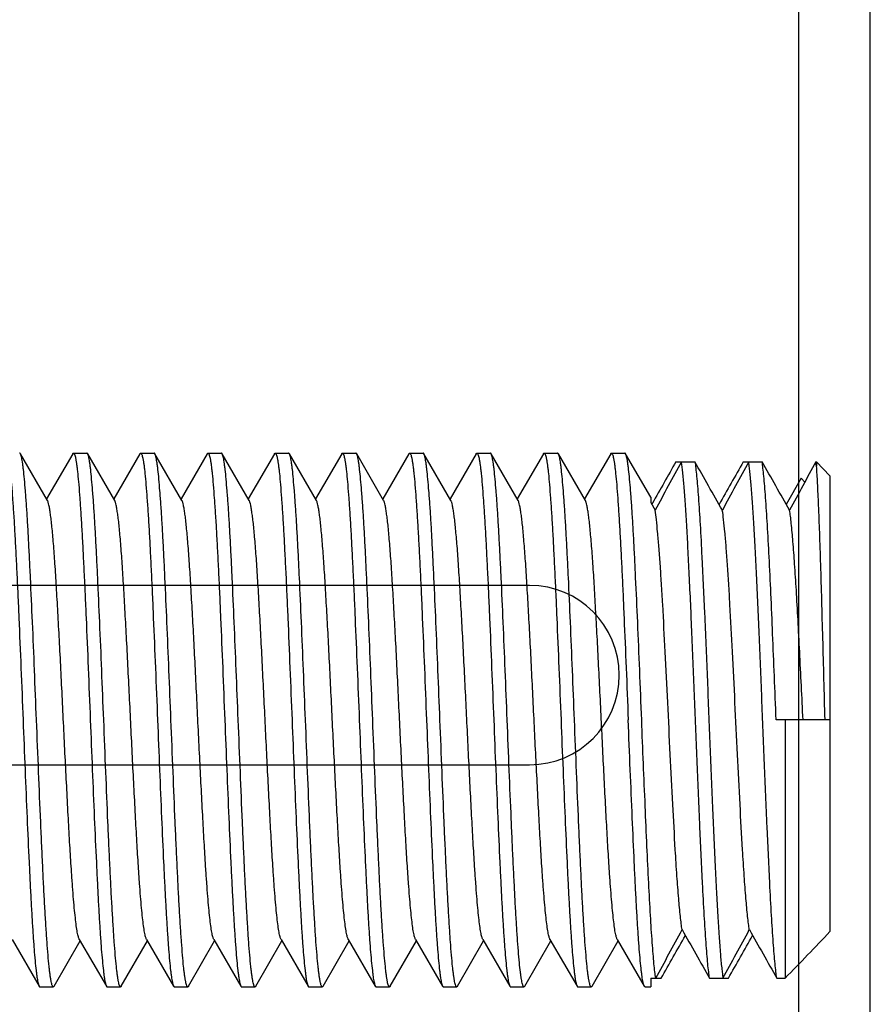
# Model space of a CAD drawing. Extents: x 0 to 1170, y 0 to 805.
# Drawn here: x 637 to 646, y 397 to 408 of the extents above; entities that cross this region are included whole.
import ezdxf

# ---------------------------------------------------------------- set-up
doc = ezdxf.new("R2010")
doc.units = 0
doc.header["$MEASUREMENT"] = 0
doc.layers.add('1_外観図', color=7, linetype='CONTINUOUS')
doc.layers.add('3_取付金具', color=4, linetype='CONTINUOUS')

msp = doc.modelspace()

# ---------------------------------------------------------------- linework, layer by layer
at = {"layer": '1_外観図', "color": 7, "linetype": 'Continuous'}
for p, q in [((646.103, 365.254), (646.103, 480.654)), ((642.303, 401.954), (629.303, 401.954)), ((629.303, 399.954), (642.303, 399.954))]:
    msp.add_line(p, q, dxfattribs=at)
at = {"layer": '1_外観図', "color": 9, "linetype": 'Continuous'}
msp.add_line((645.303, 479.454), (645.303, 366.454), dxfattribs=at)
at = {"layer": '1_外観図', "color": 7, "linetype": 'Continuous'}
msp.add_arc((642.303, 400.954), 1, 270, 90, dxfattribs=at)
at = {"layer": '3_取付金具', "linetype": 'Continuous'}
for p, q in [((636.925, 402.9), (636.624, 403.422)), ((637.207, 403.422), (636.915, 402.918)), ((637.215, 403.429), (637.365, 403.429)), ((637.675, 402.9), (637.374, 403.422)), ((637.957, 403.422), (637.665, 402.918)), ((637.965, 403.429), (638.115, 403.429)), ((638.425, 402.9), (638.124, 403.422)), ((638.707, 403.422), (638.415, 402.918)), ((638.715, 403.429), (638.865, 403.429)), ((639.175, 402.9), (638.874, 403.422)), ((639.457, 403.422), (639.165, 402.918)), ((639.465, 403.429), (639.615, 403.429)), ((639.925, 402.9), (639.624, 403.422)), ((640.207, 403.422), (639.915, 402.918)), ((640.215, 403.429), (640.365, 403.429)), ((640.675, 402.9), (640.374, 403.422)), ((640.957, 403.422), (640.665, 402.918)), ((640.965, 403.429), (641.115, 403.429)), ((641.425, 402.9), (641.124, 403.422)), ((641.707, 403.422), (641.415, 402.918)), ((641.715, 403.429), (641.865, 403.429)), ((642.175, 402.9), (641.874, 403.422)), ((642.457, 403.422), (642.165, 402.918)), ((642.465, 403.429), (642.615, 403.429)), ((642.925, 402.9), (642.624, 403.422)), ((643.207, 403.422), (642.915, 402.918)), ((643.215, 403.429), (643.365, 403.429)), ((643.653, 402.939), (643.374, 403.422)), ((643.935, 403.333), (644.146, 403.333)), ((644.685, 403.333), (644.896, 403.333)), ((645.496, 403.333), (645.503, 403.333)), ((645.503, 403.333), (645.503, 403.283)), ((645.503, 403.333), (645.653, 403.177)), ((645.33, 403.149), (645.165, 402.857)), ((645.372, 403.106), (645.33, 403.149)), ((645.653, 403.177), (645.653, 398.095)), ((643.653, 402.939), (643.653, 402.879)), ((643.653, 402.879), (643.702, 402.792)), ((643.672, 402.869), (643.665, 402.857)), ((645.653, 400.454), (645.053, 400.454)), ((645.153, 400.454), (645.153, 397.575)), ((636.53, 398.007), (636.832, 397.486)), ((636.999, 397.486), (637.29, 397.99)), ((637.28, 398.007), (637.582, 397.486)), ((637.749, 397.486), (638.04, 397.99)), ((638.03, 398.007), (638.332, 397.486)), ((638.499, 397.486), (638.79, 397.99)), ((638.78, 398.007), (639.082, 397.486)), ((639.249, 397.486), (639.54, 397.99)), ((639.53, 398.007), (639.832, 397.486)), ((639.999, 397.486), (640.29, 397.99)), ((640.28, 398.007), (640.582, 397.486)), ((640.749, 397.486), (641.04, 397.99)), ((641.03, 398.007), (641.332, 397.486)), ((641.499, 397.486), (641.79, 397.99)), ((641.78, 398.007), (642.082, 397.486)), ((642.249, 397.486), (642.54, 397.99)), ((642.53, 398.007), (642.832, 397.486)), ((642.999, 397.486), (643.29, 397.99)), ((643.28, 398.007), (643.582, 397.486)), ((642.832, 397.486), (642.835, 397.482)), ((643.653, 397.575), (643.653, 397.479)), ((643.653, 397.575), (643.771, 397.575)), ((644.31, 397.575), (644.521, 397.575)), ((645.06, 397.575), (645.153, 397.575)), ((636.84, 397.479), (636.99, 397.479)), ((637.59, 397.479), (637.74, 397.479)), ((638.34, 397.479), (638.49, 397.479)), ((639.09, 397.479), (639.24, 397.479)), ((639.84, 397.479), (639.99, 397.479)), ((640.59, 397.479), (640.74, 397.479)), ((641.34, 397.479), (641.49, 397.479)), ((642.09, 397.479), (642.24, 397.479)), ((642.838, 397.479), (642.84, 397.479)), ((642.84, 397.479), (642.99, 397.479)), ((643.59, 397.479), (643.653, 397.479))]:
    msp.add_line(p, q, dxfattribs=at)
for centre, radius, start, end in [((821.767, 302.153), 204.601, 150.36172, 150.51107), ((694.994, 375.322), 58.184, 151.22182, 151.82774), ((474.599, 306.856), 195.074, 29.45845, 29.64107), ((821.286, 302.852), 203.185, 150.36135, 150.51543), ((695.744, 375.322), 58.184, 151.22182, 151.82774), ((475.349, 306.856), 195.074, 29.45845, 29.64107), ((696.494, 375.322), 58.184, 151.22182, 151.82774), ((644.115, 403.113), 1.399, 8.3998, 9.0371), ((643.637, 403.042), 1.881, 7.3488, 8.3986), ((592.712, 425.586), 58.184, 331.22182, 331.82774), ((467.17, 498.056), 203.185, 330.36135, 330.51543), ((813.857, 494.052), 195.074, 209.45845, 209.64107), ((593.462, 425.586), 58.184, 331.22182, 331.82774), ((467.92, 498.056), 203.185, 330.36135, 330.51543), ((814.607, 494.052), 195.074, 209.45845, 209.64107), ((577.461, 463.128), 94.231, 315.91948, 316.35823)]:
    msp.add_arc(centre, radius, start, end, dxfattribs=at)
for points, knots in [([(636.465, 403.429), (636.468, 403.429), (636.471, 403.426), (636.474, 403.42), (636.479, 403.411), (636.484, 403.394), (636.488, 403.375), (636.492, 403.356), (636.496, 403.332), (636.501, 403.298), (636.507, 403.253), (636.515, 403.178), (636.525, 403.069), (636.536, 402.919), (636.548, 402.746), (636.56, 402.551), (636.571, 402.335), (636.583, 402.101), (636.595, 401.852), (636.61, 401.494), (636.63, 401.027), (636.645, 400.647), (636.653, 400.454)], [0, 0, 0, 0, 0.0023, 0.004091, 0.006406, 0.012704, 0.021288, 0.026445, 0.032178, 0.045363, 0.060823, 0.078526, 0.1205, 0.170903, 0.22926, 0.295017, 0.367546, 0.446151, 0.53008, 0.618525, 0.805532, 1, 1, 1, 1]), ([(636.624, 403.422), (636.623, 403.423), (636.621, 403.426), (636.618, 403.429), (636.615, 403.429)], [0, 0, 0, 0, 0.336483, 1, 1, 1, 1]), ([(636.803, 400.454), (636.795, 400.639), (636.781, 401.002), (636.759, 401.532), (636.74, 401.952), (636.725, 402.265), (636.714, 402.477), (636.703, 402.672), (636.692, 402.846), (636.68, 403), (636.669, 403.132), (636.66, 403.226), (636.652, 403.29), (636.646, 403.329), (636.641, 403.361), (636.636, 403.387), (636.63, 403.407), (636.626, 403.417), (636.624, 403.422)], [0, 0, 0, 0, 0.186681, 0.366817, 0.534093, 0.611055, 0.682652, 0.748256, 0.807296, 0.859256, 0.903688, 0.940214, 0.955416, 0.968537, 0.979556, 0.988462, 0.995262, 1, 1, 1, 1]), ([(637.207, 403.422), (637.208, 403.423), (637.21, 403.426), (637.213, 403.429), (637.215, 403.429)], [0, 0, 0, 0, 0.336512, 1, 1, 1, 1]), ([(637.215, 403.429), (637.218, 403.429), (637.221, 403.426), (637.224, 403.42), (637.229, 403.411), (637.234, 403.394), (637.238, 403.375), (637.242, 403.356), (637.246, 403.332), (637.251, 403.298), (637.257, 403.253), (637.265, 403.178), (637.275, 403.069), (637.286, 402.919), (637.298, 402.746), (637.31, 402.551), (637.321, 402.335), (637.333, 402.101), (637.345, 401.852), (637.36, 401.494), (637.38, 401.027), (637.395, 400.647), (637.403, 400.454)], [0, 0, 0, 0, 0.002299, 0.004091, 0.006406, 0.012703, 0.021288, 0.026445, 0.032178, 0.045363, 0.060823, 0.078526, 0.1205, 0.170903, 0.22926, 0.295017, 0.367545, 0.446151, 0.53008, 0.618525, 0.805532, 1, 1, 1, 1]), ([(637.374, 403.422), (637.373, 403.423), (637.371, 403.426), (637.368, 403.429), (637.365, 403.429)], [0, 0, 0, 0, 0.336433, 1, 1, 1, 1]), ([(637.553, 400.454), (637.545, 400.639), (637.531, 401.002), (637.509, 401.532), (637.49, 401.952), (637.475, 402.265), (637.464, 402.477), (637.453, 402.672), (637.442, 402.846), (637.43, 403), (637.419, 403.132), (637.41, 403.226), (637.402, 403.29), (637.396, 403.329), (637.391, 403.361), (637.386, 403.387), (637.38, 403.407), (637.376, 403.417), (637.374, 403.422)], [0, 0, 0, 0, 0.186682, 0.366817, 0.534093, 0.611055, 0.682652, 0.748256, 0.807296, 0.859256, 0.903688, 0.940214, 0.955416, 0.968537, 0.979556, 0.988462, 0.995262, 1, 1, 1, 1]), ([(637.957, 403.422), (637.958, 403.423), (637.96, 403.426), (637.963, 403.429), (637.965, 403.429)], [0, 0, 0, 0, 0.336435, 1, 1, 1, 1]), ([(637.965, 403.429), (637.968, 403.429), (637.971, 403.426), (637.974, 403.42), (637.979, 403.411), (637.984, 403.394), (637.988, 403.375), (637.992, 403.356), (637.996, 403.332), (638.001, 403.298), (638.007, 403.253), (638.015, 403.178), (638.025, 403.069), (638.036, 402.919), (638.048, 402.746), (638.06, 402.551), (638.071, 402.335), (638.083, 402.101), (638.095, 401.852), (638.11, 401.494), (638.13, 401.027), (638.145, 400.647), (638.153, 400.454)], [0, 0, 0, 0, 0.0023, 0.004091, 0.006406, 0.012704, 0.021288, 0.026445, 0.032178, 0.045363, 0.060823, 0.078526, 0.1205, 0.170903, 0.22926, 0.295017, 0.367546, 0.446152, 0.53008, 0.618525, 0.805532, 1, 1, 1, 1]), ([(638.124, 403.422), (638.123, 403.423), (638.121, 403.426), (638.118, 403.429), (638.115, 403.429)], [0, 0, 0, 0, 0.336433, 1, 1, 1, 1]), ([(638.303, 400.454), (638.295, 400.639), (638.281, 401.002), (638.259, 401.532), (638.24, 401.952), (638.225, 402.265), (638.214, 402.477), (638.203, 402.672), (638.192, 402.846), (638.18, 403), (638.169, 403.132), (638.16, 403.226), (638.152, 403.29), (638.146, 403.329), (638.141, 403.361), (638.136, 403.387), (638.13, 403.407), (638.126, 403.417), (638.124, 403.422)], [0, 0, 0, 0, 0.186682, 0.366817, 0.534093, 0.611055, 0.682652, 0.748256, 0.807296, 0.859256, 0.903689, 0.940214, 0.955416, 0.968537, 0.979556, 0.988462, 0.995262, 1, 1, 1, 1]), ([(638.707, 403.422), (638.708, 403.423), (638.71, 403.426), (638.713, 403.429), (638.715, 403.429)], [0, 0, 0, 0, 0.336435, 1, 1, 1, 1]), ([(638.715, 403.429), (638.718, 403.429), (638.721, 403.426), (638.724, 403.42), (638.729, 403.411), (638.734, 403.394), (638.738, 403.375), (638.742, 403.356), (638.746, 403.332), (638.751, 403.298), (638.757, 403.253), (638.765, 403.178), (638.775, 403.069), (638.786, 402.919), (638.798, 402.746), (638.81, 402.551), (638.821, 402.335), (638.833, 402.101), (638.845, 401.852), (638.86, 401.494), (638.88, 401.027), (638.895, 400.647), (638.903, 400.454)], [0, 0, 0, 0, 0.0023, 0.004091, 0.006406, 0.012704, 0.021288, 0.026445, 0.032178, 0.045363, 0.060823, 0.078525, 0.1205, 0.170903, 0.22926, 0.295017, 0.367545, 0.446151, 0.53008, 0.618525, 0.805532, 1, 1, 1, 1]), ([(638.874, 403.422), (638.873, 403.423), (638.871, 403.426), (638.868, 403.429), (638.865, 403.429)], [0, 0, 0, 0, 0.336433, 1, 1, 1, 1]), ([(639.053, 400.454), (639.045, 400.639), (639.031, 401.002), (639.009, 401.532), (638.99, 401.952), (638.975, 402.265), (638.964, 402.477), (638.953, 402.672), (638.942, 402.846), (638.93, 403), (638.919, 403.132), (638.91, 403.226), (638.902, 403.29), (638.896, 403.329), (638.891, 403.361), (638.886, 403.387), (638.88, 403.407), (638.876, 403.417), (638.874, 403.422)], [0, 0, 0, 0, 0.186682, 0.366817, 0.534093, 0.611055, 0.682652, 0.748256, 0.807296, 0.859256, 0.903689, 0.940214, 0.955416, 0.968537, 0.979556, 0.988462, 0.995262, 1, 1, 1, 1]), ([(639.457, 403.422), (639.458, 403.423), (639.46, 403.426), (639.463, 403.429), (639.465, 403.429)], [0, 0, 0, 0, 0.336436, 1, 1, 1, 1]), ([(639.465, 403.429), (639.468, 403.429), (639.471, 403.426), (639.474, 403.42), (639.479, 403.411), (639.484, 403.394), (639.488, 403.375), (639.492, 403.356), (639.496, 403.332), (639.501, 403.298), (639.507, 403.253), (639.515, 403.178), (639.525, 403.069), (639.536, 402.919), (639.548, 402.746), (639.56, 402.551), (639.571, 402.335), (639.583, 402.101), (639.595, 401.852), (639.61, 401.494), (639.63, 401.027), (639.645, 400.647), (639.653, 400.454)], [0, 0, 0, 0, 0.0023, 0.004091, 0.006406, 0.012704, 0.021288, 0.026445, 0.032178, 0.045363, 0.060823, 0.078525, 0.1205, 0.170903, 0.22926, 0.295017, 0.367545, 0.446151, 0.53008, 0.618525, 0.805532, 1, 1, 1, 1]), ([(639.624, 403.422), (639.623, 403.423), (639.621, 403.426), (639.618, 403.429), (639.615, 403.429)], [0, 0, 0, 0, 0.336434, 1, 1, 1, 1]), ([(639.803, 400.454), (639.795, 400.639), (639.781, 401.002), (639.759, 401.532), (639.74, 401.952), (639.725, 402.265), (639.714, 402.477), (639.703, 402.672), (639.692, 402.846), (639.68, 403), (639.669, 403.132), (639.66, 403.226), (639.652, 403.29), (639.646, 403.329), (639.641, 403.361), (639.636, 403.387), (639.63, 403.407), (639.626, 403.417), (639.624, 403.422)], [0, 0, 0, 0, 0.186682, 0.366818, 0.534094, 0.611056, 0.682652, 0.748257, 0.807296, 0.859257, 0.903689, 0.940214, 0.955416, 0.968537, 0.979556, 0.988462, 0.995262, 1, 1, 1, 1]), ([(640.207, 403.422), (640.208, 403.423), (640.21, 403.426), (640.213, 403.429), (640.215, 403.429)], [0, 0, 0, 0, 0.336435, 1, 1, 1, 1]), ([(640.215, 403.429), (640.218, 403.429), (640.221, 403.426), (640.224, 403.42), (640.229, 403.411), (640.234, 403.394), (640.238, 403.375), (640.242, 403.356), (640.246, 403.332), (640.251, 403.298), (640.257, 403.253), (640.265, 403.178), (640.275, 403.069), (640.286, 402.919), (640.298, 402.746), (640.31, 402.551), (640.321, 402.335), (640.333, 402.101), (640.345, 401.852), (640.36, 401.494), (640.38, 401.027), (640.395, 400.647), (640.403, 400.454)], [0, 0, 0, 0, 0.0023, 0.004091, 0.006406, 0.012704, 0.021288, 0.026445, 0.032178, 0.045363, 0.060823, 0.078526, 0.120499, 0.170902, 0.229259, 0.295016, 0.367545, 0.446151, 0.530079, 0.618525, 0.805532, 1, 1, 1, 1]), ([(640.374, 403.422), (640.373, 403.423), (640.371, 403.426), (640.368, 403.429), (640.365, 403.429)], [0, 0, 0, 0, 0.336435, 1, 1, 1, 1]), ([(640.553, 400.454), (640.545, 400.639), (640.531, 401.002), (640.509, 401.532), (640.49, 401.952), (640.475, 402.265), (640.464, 402.477), (640.453, 402.672), (640.442, 402.846), (640.43, 403), (640.419, 403.132), (640.41, 403.226), (640.402, 403.29), (640.396, 403.329), (640.391, 403.361), (640.386, 403.387), (640.38, 403.407), (640.376, 403.417), (640.374, 403.422)], [0, 0, 0, 0, 0.186682, 0.366818, 0.534094, 0.611056, 0.682652, 0.748257, 0.807296, 0.859257, 0.903689, 0.940214, 0.955416, 0.968537, 0.979556, 0.988462, 0.995262, 1, 1, 1, 1]), ([(640.957, 403.422), (640.958, 403.423), (640.96, 403.426), (640.963, 403.429), (640.965, 403.429)], [0, 0, 0, 0, 0.336434, 1, 1, 1, 1]), ([(640.965, 403.429), (640.968, 403.429), (640.971, 403.426), (640.974, 403.42), (640.979, 403.411), (640.984, 403.394), (640.988, 403.375), (640.992, 403.356), (640.996, 403.332), (641.001, 403.298), (641.007, 403.253), (641.015, 403.178), (641.025, 403.069), (641.036, 402.919), (641.048, 402.746), (641.06, 402.551), (641.071, 402.335), (641.083, 402.101), (641.095, 401.852), (641.11, 401.494), (641.13, 401.027), (641.145, 400.647), (641.153, 400.454)], [0, 0, 0, 0, 0.0023, 0.004091, 0.006406, 0.012704, 0.021288, 0.026445, 0.032178, 0.045363, 0.060823, 0.078526, 0.1205, 0.170902, 0.22926, 0.295016, 0.367545, 0.446151, 0.530079, 0.618524, 0.805531, 1, 1, 1, 1]), ([(641.124, 403.422), (641.123, 403.423), (641.121, 403.426), (641.118, 403.429), (641.115, 403.429)], [0, 0, 0, 0, 0.336435, 1, 1, 1, 1]), ([(641.303, 400.454), (641.295, 400.639), (641.281, 401.002), (641.259, 401.532), (641.24, 401.952), (641.225, 402.265), (641.214, 402.477), (641.203, 402.672), (641.192, 402.846), (641.18, 403), (641.169, 403.132), (641.16, 403.226), (641.152, 403.29), (641.146, 403.329), (641.141, 403.361), (641.136, 403.387), (641.13, 403.407), (641.126, 403.417), (641.124, 403.422)], [0, 0, 0, 0, 0.186682, 0.366818, 0.534094, 0.611056, 0.682652, 0.748257, 0.807296, 0.859257, 0.903689, 0.940214, 0.955416, 0.968537, 0.979556, 0.988462, 0.995262, 1, 1, 1, 1]), ([(641.707, 403.422), (641.708, 403.423), (641.71, 403.426), (641.713, 403.429), (641.715, 403.429)], [0, 0, 0, 0, 0.336434, 1, 1, 1, 1]), ([(641.715, 403.429), (641.718, 403.429), (641.721, 403.426), (641.724, 403.42), (641.729, 403.411), (641.734, 403.394), (641.738, 403.375), (641.742, 403.356), (641.746, 403.332), (641.751, 403.298), (641.757, 403.253), (641.765, 403.178), (641.775, 403.069), (641.786, 402.919), (641.798, 402.746), (641.81, 402.551), (641.821, 402.335), (641.833, 402.101), (641.845, 401.852), (641.86, 401.494), (641.88, 401.027), (641.895, 400.647), (641.903, 400.454)], [0, 0, 0, 0, 0.0023, 0.004091, 0.006406, 0.012704, 0.021288, 0.026445, 0.032178, 0.045363, 0.060823, 0.078526, 0.1205, 0.170902, 0.229259, 0.295016, 0.367545, 0.44615, 0.530079, 0.618524, 0.805531, 1, 1, 1, 1]), ([(641.874, 403.422), (641.873, 403.423), (641.871, 403.426), (641.868, 403.429), (641.865, 403.429)], [0, 0, 0, 0, 0.336436, 1, 1, 1, 1]), ([(642.053, 400.454), (642.045, 400.639), (642.031, 401.002), (642.009, 401.532), (641.99, 401.952), (641.975, 402.265), (641.964, 402.477), (641.953, 402.672), (641.942, 402.846), (641.93, 403), (641.919, 403.132), (641.91, 403.226), (641.902, 403.29), (641.896, 403.329), (641.891, 403.361), (641.886, 403.387), (641.88, 403.407), (641.876, 403.417), (641.874, 403.422)], [0, 0, 0, 0, 0.186681, 0.366817, 0.534094, 0.611055, 0.682652, 0.748256, 0.807296, 0.859256, 0.903688, 0.940214, 0.955416, 0.968537, 0.979556, 0.988462, 0.995262, 1, 1, 1, 1]), ([(642.457, 403.422), (642.458, 403.423), (642.46, 403.426), (642.463, 403.429), (642.465, 403.429)], [0, 0, 0, 0, 0.336433, 1, 1, 1, 1]), ([(642.465, 403.429), (642.468, 403.429), (642.471, 403.426), (642.474, 403.42), (642.479, 403.411), (642.484, 403.394), (642.488, 403.375), (642.492, 403.356), (642.496, 403.332), (642.501, 403.298), (642.507, 403.253), (642.515, 403.178), (642.525, 403.069), (642.536, 402.919), (642.548, 402.746), (642.56, 402.551), (642.571, 402.335), (642.583, 402.101), (642.595, 401.852), (642.61, 401.494), (642.63, 401.027), (642.645, 400.647), (642.653, 400.454)], [0, 0, 0, 0, 0.0023, 0.004091, 0.006406, 0.012704, 0.021288, 0.026445, 0.032178, 0.045363, 0.060823, 0.078526, 0.1205, 0.170903, 0.22926, 0.295017, 0.367546, 0.446151, 0.53008, 0.618525, 0.805532, 1, 1, 1, 1]), ([(642.624, 403.422), (642.623, 403.423), (642.621, 403.426), (642.618, 403.429), (642.615, 403.429)], [0, 0, 0, 0, 0.336435, 1, 1, 1, 1]), ([(642.803, 400.454), (642.795, 400.639), (642.781, 401.002), (642.759, 401.532), (642.74, 401.952), (642.725, 402.265), (642.714, 402.477), (642.703, 402.672), (642.692, 402.846), (642.68, 403), (642.669, 403.132), (642.66, 403.226), (642.652, 403.29), (642.646, 403.329), (642.641, 403.361), (642.636, 403.387), (642.63, 403.407), (642.626, 403.417), (642.624, 403.422)], [0, 0, 0, 0, 0.186681, 0.366817, 0.534094, 0.611055, 0.682652, 0.748256, 0.807296, 0.859256, 0.903688, 0.940214, 0.955416, 0.968537, 0.979556, 0.988462, 0.995262, 1, 1, 1, 1]), ([(643.207, 403.422), (643.208, 403.423), (643.21, 403.426), (643.213, 403.429), (643.215, 403.429)], [0, 0, 0, 0, 0.336433, 1, 1, 1, 1]), ([(643.215, 403.429), (643.218, 403.429), (643.221, 403.426), (643.224, 403.42), (643.229, 403.411), (643.234, 403.394), (643.238, 403.375), (643.242, 403.356), (643.246, 403.332), (643.251, 403.298), (643.257, 403.253), (643.265, 403.178), (643.275, 403.069), (643.286, 402.919), (643.298, 402.746), (643.31, 402.551), (643.321, 402.335), (643.333, 402.101), (643.345, 401.852), (643.36, 401.494), (643.38, 401.027), (643.395, 400.647), (643.403, 400.454)], [0, 0, 0, 0, 0.0023, 0.004091, 0.006406, 0.012704, 0.021288, 0.026445, 0.032178, 0.045363, 0.060823, 0.078526, 0.1205, 0.170903, 0.22926, 0.295017, 0.367546, 0.446151, 0.53008, 0.618525, 0.805532, 1, 1, 1, 1]), ([(643.374, 403.422), (643.373, 403.423), (643.371, 403.426), (643.368, 403.429), (643.365, 403.429)], [0, 0, 0, 0, 0.336435, 1, 1, 1, 1]), ([(643.553, 400.454), (643.545, 400.639), (643.531, 401.002), (643.509, 401.532), (643.49, 401.952), (643.475, 402.265), (643.464, 402.477), (643.453, 402.672), (643.442, 402.846), (643.43, 403), (643.419, 403.132), (643.41, 403.226), (643.402, 403.29), (643.396, 403.329), (643.391, 403.361), (643.386, 403.387), (643.38, 403.407), (643.376, 403.417), (643.374, 403.422)], [0, 0, 0, 0, 0.186682, 0.366817, 0.534094, 0.611055, 0.682652, 0.748256, 0.807296, 0.859256, 0.903688, 0.940214, 0.955416, 0.968537, 0.979556, 0.988462, 0.995262, 1, 1, 1, 1]), ([(644.31, 397.575), (644.306, 397.599), (644.299, 397.652), (644.289, 397.743), (644.28, 397.851), (644.266, 398.03), (644.249, 398.293), (644.226, 398.724), (644.2, 399.288), (644.172, 399.976), (644.143, 400.693), (644.115, 401.396), (644.09, 401.952), (644.07, 402.359), (644.056, 402.623), (644.041, 402.854), (644.027, 403.049), (644.014, 403.187), (644.004, 403.277), (643.998, 403.315), (643.996, 403.333)], [0, 0, 0, 0, 0.012487, 0.028241, 0.047163, 0.069134, 0.121613, 0.18428, 0.293634, 0.415466, 0.54241, 0.666789, 0.781083, 0.832254, 0.878387, 0.918784, 0.952837, 0.980039, 0.990945, 1, 1, 1, 1]), ([(644.146, 403.333), (644.15, 403.309), (644.157, 403.255), (644.166, 403.165), (644.176, 403.056), (644.19, 402.877), (644.206, 402.614), (644.229, 402.183), (644.255, 401.619), (644.284, 400.931), (644.312, 400.214), (644.341, 399.512), (644.365, 398.955), (644.386, 398.549), (644.4, 398.285), (644.414, 398.053), (644.429, 397.858), (644.441, 397.72), (644.452, 397.63), (644.457, 397.592), (644.46, 397.575)], [0, 0, 0, 0, 0.012487, 0.028241, 0.047163, 0.069134, 0.121613, 0.18428, 0.293634, 0.415466, 0.54241, 0.666789, 0.781083, 0.832254, 0.878387, 0.918784, 0.952837, 0.980039, 0.990945, 1, 1, 1, 1]), ([(645.06, 397.575), (645.056, 397.599), (645.049, 397.652), (645.039, 397.743), (645.03, 397.851), (645.016, 398.03), (644.999, 398.293), (644.976, 398.724), (644.95, 399.288), (644.922, 399.976), (644.893, 400.693), (644.865, 401.396), (644.84, 401.952), (644.82, 402.359), (644.806, 402.623), (644.791, 402.854), (644.777, 403.049), (644.764, 403.187), (644.754, 403.277), (644.748, 403.315), (644.746, 403.333)], [0, 0, 0, 0, 0.012487, 0.028241, 0.047163, 0.069134, 0.121613, 0.18428, 0.293634, 0.415466, 0.54241, 0.666789, 0.781083, 0.832254, 0.878387, 0.918784, 0.952837, 0.980039, 0.990945, 1, 1, 1, 1]), ([(645.053, 400.454), (645.046, 400.616), (645.033, 400.937), (645.014, 401.406), (644.995, 401.85), (644.976, 402.257), (644.956, 402.614), (644.94, 402.877), (644.926, 403.056), (644.916, 403.165), (644.907, 403.255), (644.9, 403.309), (644.896, 403.333)], [0, 0, 0, 0, 0.169068, 0.333578, 0.489099, 0.631441, 0.756773, 0.861732, 0.905673, 0.943519, 0.975027, 1, 1, 1, 1]), ([(645.598, 400.454), (645.59, 400.756), (645.578, 401.202), (645.562, 401.779), (645.551, 402.173), (645.539, 402.526), (645.527, 402.829), (645.516, 403.076), (645.508, 403.221), (645.503, 403.283)], [0, 0, 0, 0, 0.320837, 0.472157, 0.612354, 0.738013, 0.84612, 0.934124, 1, 1, 1, 1]), ([(637.28, 398.007), (637.278, 398.011), (637.274, 398.021), (637.269, 398.038), (637.263, 398.061), (637.255, 398.101), (637.246, 398.165), (637.235, 398.255), (637.224, 398.365), (637.213, 398.492), (637.202, 398.637), (637.189, 398.827), (637.174, 399.068), (637.152, 399.471), (637.13, 399.898), (637.108, 400.34), (637.092, 400.68), (637.075, 401.015), (637.059, 401.34), (637.042, 401.647), (637.026, 401.931), (637.01, 402.186), (636.996, 402.379), (636.984, 402.515), (636.976, 402.603), (636.968, 402.68), (636.959, 402.746), (636.951, 402.801), (636.943, 402.844), (636.936, 402.874), (636.93, 402.891), (636.927, 402.898), (636.925, 402.9)], [0, 0, 0, 0, 0.00273, 0.006461, 0.011215, 0.016996, 0.031617, 0.050233, 0.072698, 0.098828, 0.128403, 0.161171, 0.21569, 0.275707, 0.407513, 0.476753, 0.546443, 0.615233, 0.681795, 0.744839, 0.803147, 0.855594, 0.90117, 0.921104, 0.939004, 0.954788, 0.968383, 0.979729, 0.988785, 0.99553, 0.998043, 1, 1, 1, 1]), ([(638.03, 398.007), (638.028, 398.011), (638.024, 398.021), (638.019, 398.038), (638.013, 398.061), (638.005, 398.101), (637.996, 398.165), (637.985, 398.255), (637.974, 398.365), (637.963, 398.492), (637.952, 398.637), (637.939, 398.827), (637.924, 399.068), (637.902, 399.471), (637.88, 399.898), (637.858, 400.34), (637.842, 400.68), (637.825, 401.015), (637.809, 401.34), (637.792, 401.647), (637.776, 401.931), (637.76, 402.186), (637.746, 402.379), (637.734, 402.515), (637.726, 402.603), (637.718, 402.68), (637.709, 402.746), (637.701, 402.801), (637.693, 402.844), (637.686, 402.874), (637.68, 402.891), (637.677, 402.898), (637.675, 402.9)], [0, 0, 0, 0, 0.00273, 0.006461, 0.011215, 0.016996, 0.031617, 0.050233, 0.072698, 0.098828, 0.128403, 0.161171, 0.21569, 0.275707, 0.407513, 0.476753, 0.546443, 0.615234, 0.681795, 0.744839, 0.803147, 0.855594, 0.90117, 0.921104, 0.939004, 0.954788, 0.968383, 0.979729, 0.988785, 0.99553, 0.998043, 1, 1, 1, 1]), ([(638.78, 398.007), (638.778, 398.011), (638.774, 398.021), (638.769, 398.038), (638.763, 398.061), (638.755, 398.101), (638.746, 398.165), (638.735, 398.255), (638.724, 398.365), (638.713, 398.492), (638.702, 398.637), (638.689, 398.827), (638.674, 399.068), (638.652, 399.471), (638.63, 399.898), (638.608, 400.34), (638.592, 400.68), (638.575, 401.015), (638.559, 401.34), (638.542, 401.647), (638.526, 401.931), (638.51, 402.186), (638.496, 402.379), (638.484, 402.515), (638.476, 402.603), (638.468, 402.68), (638.459, 402.746), (638.451, 402.801), (638.443, 402.844), (638.436, 402.874), (638.43, 402.891), (638.427, 402.898), (638.425, 402.9)], [0, 0, 0, 0, 0.00273, 0.006461, 0.011215, 0.016996, 0.031617, 0.050233, 0.072698, 0.098828, 0.128403, 0.161171, 0.21569, 0.275708, 0.407513, 0.476753, 0.546443, 0.615234, 0.681795, 0.744839, 0.803147, 0.855594, 0.901171, 0.921104, 0.939004, 0.954788, 0.968382, 0.979729, 0.988785, 0.99553, 0.998043, 1, 1, 1, 1]), ([(639.53, 398.007), (639.528, 398.011), (639.524, 398.021), (639.519, 398.038), (639.513, 398.061), (639.505, 398.101), (639.496, 398.165), (639.485, 398.255), (639.474, 398.365), (639.463, 398.492), (639.452, 398.637), (639.439, 398.827), (639.424, 399.068), (639.402, 399.471), (639.38, 399.898), (639.358, 400.34), (639.342, 400.68), (639.325, 401.015), (639.309, 401.34), (639.292, 401.647), (639.276, 401.931), (639.26, 402.186), (639.246, 402.379), (639.234, 402.515), (639.226, 402.603), (639.218, 402.68), (639.209, 402.746), (639.201, 402.801), (639.193, 402.844), (639.186, 402.874), (639.18, 402.891), (639.177, 402.898), (639.175, 402.9)], [0, 0, 0, 0, 0.00273, 0.006461, 0.011215, 0.016996, 0.031617, 0.050233, 0.072698, 0.098829, 0.128403, 0.161171, 0.215691, 0.275708, 0.407513, 0.476753, 0.546443, 0.615234, 0.681795, 0.744839, 0.803147, 0.855594, 0.901171, 0.921104, 0.939004, 0.954788, 0.968383, 0.979729, 0.988785, 0.99553, 0.998043, 1, 1, 1, 1]), ([(640.28, 398.007), (640.278, 398.011), (640.274, 398.021), (640.269, 398.038), (640.263, 398.061), (640.255, 398.101), (640.246, 398.165), (640.235, 398.255), (640.224, 398.365), (640.213, 398.492), (640.202, 398.637), (640.189, 398.827), (640.174, 399.068), (640.152, 399.471), (640.13, 399.898), (640.108, 400.34), (640.092, 400.68), (640.075, 401.015), (640.059, 401.34), (640.042, 401.647), (640.026, 401.931), (640.01, 402.186), (639.996, 402.379), (639.984, 402.515), (639.976, 402.603), (639.968, 402.68), (639.959, 402.746), (639.951, 402.801), (639.943, 402.844), (639.936, 402.874), (639.93, 402.891), (639.927, 402.898), (639.925, 402.9)], [0, 0, 0, 0, 0.00273, 0.006461, 0.011215, 0.016996, 0.031617, 0.050233, 0.072698, 0.098829, 0.128403, 0.161171, 0.215691, 0.275708, 0.407513, 0.476753, 0.546443, 0.615234, 0.681795, 0.744839, 0.803147, 0.855594, 0.901171, 0.921104, 0.939004, 0.954788, 0.968383, 0.979729, 0.988785, 0.99553, 0.998044, 1, 1, 1, 1]), ([(641.03, 398.007), (641.028, 398.011), (641.024, 398.021), (641.019, 398.038), (641.013, 398.061), (641.005, 398.101), (640.996, 398.165), (640.985, 398.255), (640.974, 398.365), (640.963, 398.492), (640.952, 398.637), (640.939, 398.827), (640.924, 399.068), (640.902, 399.471), (640.88, 399.898), (640.858, 400.34), (640.842, 400.68), (640.825, 401.015), (640.809, 401.34), (640.792, 401.647), (640.776, 401.931), (640.76, 402.186), (640.746, 402.379), (640.734, 402.515), (640.726, 402.603), (640.718, 402.68), (640.709, 402.746), (640.701, 402.801), (640.693, 402.844), (640.686, 402.874), (640.68, 402.891), (640.677, 402.898), (640.675, 402.9)], [0, 0, 0, 0, 0.00273, 0.006461, 0.011215, 0.016996, 0.031617, 0.050233, 0.072698, 0.098829, 0.128403, 0.161171, 0.215691, 0.275708, 0.407513, 0.476753, 0.546443, 0.615234, 0.681795, 0.744839, 0.803147, 0.855594, 0.901171, 0.921104, 0.939004, 0.954788, 0.968383, 0.979729, 0.988785, 0.99553, 0.998044, 1, 1, 1, 1]), ([(641.78, 398.007), (641.778, 398.011), (641.774, 398.021), (641.769, 398.038), (641.763, 398.061), (641.755, 398.101), (641.746, 398.165), (641.735, 398.255), (641.724, 398.365), (641.713, 398.492), (641.702, 398.637), (641.689, 398.827), (641.674, 399.068), (641.652, 399.471), (641.63, 399.898), (641.608, 400.34), (641.592, 400.68), (641.575, 401.015), (641.559, 401.34), (641.542, 401.647), (641.526, 401.931), (641.51, 402.186), (641.496, 402.379), (641.484, 402.515), (641.476, 402.603), (641.468, 402.68), (641.459, 402.746), (641.451, 402.801), (641.443, 402.844), (641.436, 402.874), (641.43, 402.891), (641.427, 402.898), (641.425, 402.9)], [0, 0, 0, 0, 0.00273, 0.006461, 0.011215, 0.016996, 0.031617, 0.050233, 0.072698, 0.098829, 0.128403, 0.161171, 0.215691, 0.275707, 0.407513, 0.476753, 0.546443, 0.615234, 0.681795, 0.744839, 0.803147, 0.855594, 0.901171, 0.921104, 0.939004, 0.954788, 0.968383, 0.979729, 0.988785, 0.99553, 0.998043, 1, 1, 1, 1]), ([(642.53, 398.007), (642.528, 398.011), (642.524, 398.021), (642.519, 398.038), (642.513, 398.061), (642.505, 398.101), (642.496, 398.165), (642.485, 398.255), (642.474, 398.365), (642.463, 398.492), (642.452, 398.637), (642.439, 398.827), (642.424, 399.068), (642.402, 399.471), (642.38, 399.898), (642.358, 400.34), (642.342, 400.68), (642.325, 401.015), (642.309, 401.34), (642.292, 401.647), (642.276, 401.931), (642.26, 402.186), (642.246, 402.379), (642.234, 402.515), (642.226, 402.603), (642.218, 402.68), (642.209, 402.746), (642.201, 402.801), (642.193, 402.844), (642.186, 402.874), (642.18, 402.891), (642.177, 402.898), (642.175, 402.9)], [0, 0, 0, 0, 0.00273, 0.006461, 0.011215, 0.016997, 0.031618, 0.050234, 0.0727, 0.09883, 0.128405, 0.161173, 0.215693, 0.27571, 0.407515, 0.476755, 0.546444, 0.615235, 0.681796, 0.74484, 0.803148, 0.855595, 0.901171, 0.921104, 0.939004, 0.954788, 0.968383, 0.979729, 0.988785, 0.99553, 0.998043, 1, 1, 1, 1]), ([(643.28, 398.007), (643.278, 398.011), (643.274, 398.021), (643.269, 398.038), (643.263, 398.061), (643.255, 398.101), (643.246, 398.165), (643.235, 398.255), (643.224, 398.365), (643.213, 398.492), (643.202, 398.637), (643.189, 398.827), (643.174, 399.068), (643.152, 399.471), (643.13, 399.898), (643.108, 400.34), (643.092, 400.68), (643.075, 401.015), (643.059, 401.34), (643.042, 401.647), (643.026, 401.931), (643.01, 402.186), (642.996, 402.379), (642.984, 402.515), (642.976, 402.603), (642.968, 402.68), (642.959, 402.746), (642.951, 402.801), (642.943, 402.844), (642.936, 402.874), (642.93, 402.891), (642.927, 402.898), (642.925, 402.9)], [0, 0, 0, 0, 0.00273, 0.006461, 0.011215, 0.016996, 0.031617, 0.050233, 0.072698, 0.098829, 0.128403, 0.161171, 0.215691, 0.275708, 0.407513, 0.476753, 0.546443, 0.615234, 0.681795, 0.744839, 0.803147, 0.855594, 0.901171, 0.921104, 0.939004, 0.954788, 0.968383, 0.979729, 0.988785, 0.99553, 0.998043, 1, 1, 1, 1]), ([(644.003, 398.116), (644, 398.138), (643.993, 398.187), (643.98, 398.302), (643.964, 398.479), (643.945, 398.728), (643.923, 399.077), (643.899, 399.529), (643.871, 400.076), (643.844, 400.643), (643.816, 401.201), (643.793, 401.644), (643.774, 401.971), (643.76, 402.186), (643.746, 402.377), (643.732, 402.542), (643.718, 402.677), (643.708, 402.757), (643.702, 402.792)], [0, 0, 0, 0, 0.014281, 0.031545, 0.074599, 0.128137, 0.190851, 0.298697, 0.417705, 0.541276, 0.662557, 0.774826, 0.825608, 0.871863, 0.912953, 0.948311, 0.977455, 1, 1, 1, 1]), ([(644.753, 398.116), (644.75, 398.138), (644.743, 398.187), (644.73, 398.302), (644.714, 398.479), (644.695, 398.728), (644.673, 399.077), (644.649, 399.529), (644.621, 400.076), (644.594, 400.643), (644.566, 401.201), (644.543, 401.644), (644.524, 401.971), (644.51, 402.186), (644.496, 402.377), (644.482, 402.542), (644.468, 402.677), (644.458, 402.757), (644.452, 402.792)], [0, 0, 0, 0, 0.014281, 0.031545, 0.074599, 0.128137, 0.190851, 0.298697, 0.417705, 0.541276, 0.662557, 0.774826, 0.825608, 0.871863, 0.912953, 0.948311, 0.977455, 1, 1, 1, 1]), ([(645.353, 400.454), (645.34, 400.707), (645.322, 401.08), (645.297, 401.562), (645.279, 401.889), (645.26, 402.18), (645.242, 402.428), (645.226, 402.605), (645.213, 402.721), (645.206, 402.77), (645.202, 402.792)], [0, 0, 0, 0, 0.325115, 0.477605, 0.618299, 0.743726, 0.850802, 0.936911, 0.971438, 1, 1, 1, 1]), ([(636.653, 400.454), (636.66, 400.269), (636.675, 399.905), (636.697, 399.376), (636.716, 398.955), (636.731, 398.642), (636.742, 398.43), (636.753, 398.236), (636.764, 398.061), (636.775, 397.907), (636.786, 397.776), (636.796, 397.681), (636.804, 397.617), (636.809, 397.579), (636.815, 397.546), (636.82, 397.52), (636.826, 397.501), (636.83, 397.49), (636.832, 397.486)], [0, 0, 0, 0, 0.186681, 0.366817, 0.534093, 0.611055, 0.682652, 0.748256, 0.807296, 0.859256, 0.903688, 0.940214, 0.955416, 0.968537, 0.979556, 0.988462, 0.995262, 1, 1, 1, 1]), ([(636.99, 397.479), (636.988, 397.479), (636.984, 397.482), (636.981, 397.487), (636.977, 397.497), (636.972, 397.513), (636.967, 397.533), (636.964, 397.552), (636.96, 397.575), (636.955, 397.609), (636.949, 397.655), (636.941, 397.729), (636.931, 397.838), (636.919, 397.988), (636.908, 398.161), (636.896, 398.357), (636.884, 398.572), (636.873, 398.806), (636.861, 399.056), (636.845, 399.413), (636.826, 399.881), (636.811, 400.26), (636.803, 400.454)], [0, 0, 0, 0, 0.0023, 0.004091, 0.006406, 0.012704, 0.021288, 0.026445, 0.032178, 0.045363, 0.060823, 0.078526, 0.1205, 0.170903, 0.22926, 0.295017, 0.367546, 0.446151, 0.53008, 0.618525, 0.805532, 1, 1, 1, 1]), ([(637.403, 400.454), (637.41, 400.269), (637.425, 399.905), (637.447, 399.376), (637.466, 398.955), (637.481, 398.642), (637.492, 398.43), (637.503, 398.236), (637.514, 398.061), (637.525, 397.907), (637.536, 397.776), (637.546, 397.681), (637.554, 397.617), (637.559, 397.579), (637.565, 397.546), (637.57, 397.52), (637.576, 397.501), (637.58, 397.49), (637.582, 397.486)], [0, 0, 0, 0, 0.186681, 0.366817, 0.534094, 0.611055, 0.682652, 0.748256, 0.807296, 0.859256, 0.903688, 0.940214, 0.955416, 0.968537, 0.979556, 0.988462, 0.995262, 1, 1, 1, 1]), ([(637.74, 397.479), (637.738, 397.479), (637.734, 397.482), (637.731, 397.487), (637.727, 397.497), (637.722, 397.513), (637.717, 397.533), (637.714, 397.552), (637.71, 397.575), (637.705, 397.609), (637.699, 397.655), (637.691, 397.729), (637.681, 397.838), (637.669, 397.988), (637.658, 398.161), (637.646, 398.357), (637.634, 398.572), (637.623, 398.806), (637.611, 399.056), (637.595, 399.413), (637.576, 399.881), (637.561, 400.26), (637.553, 400.454)], [0, 0, 0, 0, 0.0023, 0.004091, 0.006406, 0.012704, 0.021288, 0.026445, 0.032178, 0.045363, 0.060823, 0.078526, 0.1205, 0.170903, 0.22926, 0.295017, 0.367546, 0.446151, 0.53008, 0.618525, 0.805532, 1, 1, 1, 1]), ([(638.153, 400.454), (638.16, 400.269), (638.175, 399.905), (638.197, 399.376), (638.216, 398.955), (638.231, 398.642), (638.242, 398.43), (638.253, 398.236), (638.264, 398.061), (638.275, 397.907), (638.286, 397.776), (638.296, 397.681), (638.304, 397.617), (638.309, 397.579), (638.315, 397.546), (638.32, 397.52), (638.326, 397.501), (638.33, 397.49), (638.332, 397.486)], [0, 0, 0, 0, 0.186681, 0.366817, 0.534094, 0.611055, 0.682652, 0.748256, 0.807296, 0.859256, 0.903688, 0.940214, 0.955416, 0.968537, 0.979556, 0.988462, 0.995262, 1, 1, 1, 1]), ([(638.49, 397.479), (638.488, 397.479), (638.484, 397.482), (638.481, 397.487), (638.477, 397.497), (638.472, 397.513), (638.467, 397.533), (638.464, 397.552), (638.46, 397.575), (638.455, 397.609), (638.449, 397.655), (638.441, 397.729), (638.431, 397.838), (638.419, 397.988), (638.408, 398.161), (638.396, 398.357), (638.384, 398.572), (638.373, 398.806), (638.361, 399.056), (638.345, 399.413), (638.326, 399.881), (638.311, 400.26), (638.303, 400.454)], [0, 0, 0, 0, 0.0023, 0.004091, 0.006406, 0.012704, 0.021288, 0.026445, 0.032178, 0.045363, 0.060823, 0.078526, 0.1205, 0.170903, 0.22926, 0.295017, 0.367546, 0.446151, 0.53008, 0.618525, 0.805532, 1, 1, 1, 1]), ([(638.903, 400.454), (638.91, 400.269), (638.925, 399.905), (638.947, 399.376), (638.966, 398.955), (638.981, 398.642), (638.992, 398.43), (639.003, 398.236), (639.014, 398.061), (639.025, 397.907), (639.036, 397.776), (639.046, 397.681), (639.054, 397.617), (639.059, 397.579), (639.065, 397.546), (639.07, 397.52), (639.076, 397.501), (639.08, 397.49), (639.082, 397.486)], [0, 0, 0, 0, 0.186681, 0.366817, 0.534094, 0.611055, 0.682652, 0.748256, 0.807296, 0.859256, 0.903688, 0.940214, 0.955416, 0.968537, 0.979556, 0.988462, 0.995262, 1, 1, 1, 1]), ([(639.24, 397.479), (639.238, 397.479), (639.234, 397.482), (639.231, 397.487), (639.227, 397.497), (639.222, 397.513), (639.217, 397.533), (639.214, 397.552), (639.21, 397.575), (639.205, 397.609), (639.199, 397.655), (639.191, 397.729), (639.181, 397.838), (639.169, 397.988), (639.158, 398.161), (639.146, 398.357), (639.134, 398.572), (639.123, 398.806), (639.111, 399.056), (639.095, 399.413), (639.076, 399.881), (639.061, 400.26), (639.053, 400.454)], [0, 0, 0, 0, 0.0023, 0.004091, 0.006406, 0.012704, 0.021288, 0.026445, 0.032178, 0.045363, 0.060823, 0.078526, 0.1205, 0.170903, 0.22926, 0.295017, 0.367546, 0.446151, 0.53008, 0.618525, 0.805532, 1, 1, 1, 1]), ([(639.653, 400.454), (639.66, 400.269), (639.675, 399.905), (639.697, 399.376), (639.716, 398.955), (639.731, 398.642), (639.742, 398.43), (639.753, 398.236), (639.764, 398.061), (639.775, 397.907), (639.786, 397.776), (639.796, 397.681), (639.804, 397.617), (639.809, 397.579), (639.815, 397.546), (639.82, 397.52), (639.826, 397.501), (639.83, 397.49), (639.832, 397.486)], [0, 0, 0, 0, 0.186681, 0.366817, 0.534094, 0.611055, 0.682652, 0.748256, 0.807296, 0.859256, 0.903688, 0.940214, 0.955416, 0.968537, 0.979556, 0.988462, 0.995262, 1, 1, 1, 1]), ([(639.99, 397.479), (639.988, 397.479), (639.984, 397.482), (639.981, 397.487), (639.977, 397.497), (639.972, 397.513), (639.967, 397.533), (639.964, 397.552), (639.96, 397.575), (639.955, 397.609), (639.949, 397.655), (639.941, 397.729), (639.931, 397.838), (639.919, 397.988), (639.908, 398.161), (639.896, 398.357), (639.884, 398.572), (639.873, 398.806), (639.861, 399.056), (639.845, 399.413), (639.826, 399.881), (639.811, 400.26), (639.803, 400.454)], [0, 0, 0, 0, 0.0023, 0.004091, 0.006406, 0.012704, 0.021288, 0.026445, 0.032178, 0.045363, 0.060823, 0.078526, 0.1205, 0.170902, 0.22926, 0.295017, 0.367546, 0.446151, 0.530079, 0.618525, 0.805532, 1, 1, 1, 1]), ([(640.403, 400.454), (640.41, 400.269), (640.425, 399.905), (640.447, 399.376), (640.466, 398.955), (640.481, 398.642), (640.492, 398.43), (640.503, 398.236), (640.514, 398.061), (640.525, 397.907), (640.536, 397.776), (640.546, 397.681), (640.554, 397.617), (640.559, 397.579), (640.565, 397.546), (640.57, 397.52), (640.576, 397.501), (640.58, 397.49), (640.582, 397.486)], [0, 0, 0, 0, 0.186681, 0.366817, 0.534094, 0.611055, 0.682652, 0.748257, 0.807296, 0.859256, 0.903688, 0.940214, 0.955416, 0.968537, 0.979556, 0.988462, 0.995262, 1, 1, 1, 1]), ([(640.74, 397.479), (640.738, 397.479), (640.734, 397.482), (640.731, 397.487), (640.727, 397.497), (640.722, 397.513), (640.717, 397.533), (640.714, 397.552), (640.71, 397.575), (640.705, 397.609), (640.699, 397.655), (640.691, 397.729), (640.681, 397.838), (640.669, 397.988), (640.658, 398.161), (640.646, 398.357), (640.634, 398.572), (640.623, 398.806), (640.611, 399.056), (640.595, 399.413), (640.576, 399.881), (640.561, 400.26), (640.553, 400.454)], [0, 0, 0, 0, 0.0023, 0.004091, 0.006406, 0.012704, 0.021288, 0.026445, 0.032178, 0.045363, 0.060823, 0.078526, 0.1205, 0.170902, 0.22926, 0.295017, 0.367546, 0.446151, 0.530079, 0.618525, 0.805532, 1, 1, 1, 1]), ([(641.153, 400.454), (641.16, 400.269), (641.175, 399.905), (641.197, 399.376), (641.216, 398.955), (641.231, 398.642), (641.242, 398.43), (641.253, 398.236), (641.264, 398.061), (641.275, 397.907), (641.286, 397.776), (641.296, 397.681), (641.304, 397.617), (641.309, 397.579), (641.315, 397.546), (641.32, 397.52), (641.326, 397.501), (641.33, 397.49), (641.332, 397.486)], [0, 0, 0, 0, 0.186681, 0.366817, 0.534094, 0.611055, 0.682652, 0.748257, 0.807296, 0.859256, 0.903688, 0.940214, 0.955416, 0.968537, 0.979556, 0.988462, 0.995262, 1, 1, 1, 1]), ([(641.49, 397.479), (641.488, 397.479), (641.484, 397.482), (641.481, 397.487), (641.477, 397.497), (641.472, 397.513), (641.467, 397.533), (641.464, 397.552), (641.46, 397.575), (641.455, 397.609), (641.449, 397.655), (641.441, 397.729), (641.431, 397.838), (641.419, 397.988), (641.408, 398.161), (641.396, 398.357), (641.384, 398.572), (641.373, 398.806), (641.361, 399.056), (641.345, 399.413), (641.326, 399.881), (641.311, 400.26), (641.303, 400.454)], [0, 0, 0, 0, 0.0023, 0.004091, 0.006406, 0.012704, 0.021288, 0.026445, 0.032178, 0.045363, 0.060823, 0.078526, 0.1205, 0.170902, 0.229259, 0.295017, 0.367545, 0.446151, 0.530079, 0.618525, 0.805532, 1, 1, 1, 1]), ([(641.903, 400.454), (641.91, 400.269), (641.925, 399.905), (641.947, 399.376), (641.966, 398.955), (641.981, 398.642), (641.992, 398.43), (642.003, 398.236), (642.014, 398.061), (642.025, 397.907), (642.036, 397.776), (642.046, 397.681), (642.054, 397.617), (642.059, 397.579), (642.065, 397.546), (642.07, 397.52), (642.076, 397.501), (642.08, 397.49), (642.082, 397.486)], [0, 0, 0, 0, 0.186681, 0.366817, 0.534094, 0.611055, 0.682652, 0.748257, 0.807296, 0.859256, 0.903688, 0.940214, 0.955416, 0.968537, 0.979556, 0.988462, 0.995262, 1, 1, 1, 1]), ([(642.235, 397.482), (642.234, 397.483), (642.231, 397.487), (642.227, 397.496), (642.222, 397.511), (642.217, 397.535), (642.211, 397.565), (642.206, 397.601), (642.198, 397.663), (642.188, 397.756), (642.177, 397.885), (642.166, 398.038), (642.154, 398.212), (642.143, 398.407), (642.132, 398.62), (642.121, 398.85), (642.109, 399.095), (642.094, 399.443), (642.075, 399.897), (642.06, 400.266), (642.053, 400.454)], [0, 0, 0, 0, 0.001704, 0.003898, 0.009852, 0.017959, 0.028236, 0.040679, 0.05527, 0.090781, 0.134475, 0.185974, 0.244818, 0.310481, 0.382373, 0.459846, 0.5422, 0.628692, 0.810935, 1, 1, 1, 1]), ([(642.653, 400.454), (642.66, 400.269), (642.675, 399.905), (642.697, 399.376), (642.716, 398.955), (642.731, 398.642), (642.742, 398.43), (642.753, 398.236), (642.764, 398.061), (642.775, 397.907), (642.786, 397.776), (642.796, 397.681), (642.804, 397.617), (642.809, 397.579), (642.815, 397.546), (642.82, 397.52), (642.826, 397.501), (642.83, 397.49), (642.832, 397.486)], [0, 0, 0, 0, 0.18668, 0.366816, 0.534092, 0.611053, 0.68265, 0.748255, 0.807294, 0.859255, 0.903687, 0.940213, 0.955415, 0.968536, 0.979555, 0.988461, 0.995261, 1, 1, 1, 1]), ([(642.99, 397.479), (642.988, 397.479), (642.984, 397.482), (642.981, 397.487), (642.977, 397.497), (642.972, 397.513), (642.967, 397.533), (642.964, 397.552), (642.96, 397.575), (642.955, 397.609), (642.949, 397.655), (642.941, 397.729), (642.931, 397.838), (642.919, 397.988), (642.908, 398.161), (642.896, 398.357), (642.884, 398.572), (642.873, 398.806), (642.861, 399.056), (642.845, 399.413), (642.826, 399.881), (642.811, 400.26), (642.803, 400.454)], [0, 0, 0, 0, 0.0023, 0.004091, 0.006406, 0.012704, 0.021288, 0.026445, 0.032178, 0.045363, 0.060823, 0.078526, 0.1205, 0.170902, 0.229259, 0.295016, 0.367545, 0.446151, 0.530079, 0.618524, 0.805532, 1, 1, 1, 1]), ([(643.582, 397.486), (643.58, 397.49), (643.576, 397.501), (643.57, 397.52), (643.565, 397.546), (643.559, 397.579), (643.554, 397.617), (643.546, 397.681), (643.536, 397.776), (643.525, 397.907), (643.514, 398.061), (643.503, 398.236), (643.492, 398.43), (643.481, 398.642), (643.466, 398.955), (643.447, 399.376), (643.425, 399.905), (643.41, 400.269), (643.403, 400.454)], [0, 0, 0, 0, 0.004738, 0.011538, 0.020444, 0.031463, 0.044584, 0.059786, 0.096312, 0.140744, 0.192704, 0.251744, 0.317348, 0.388945, 0.465906, 0.633183, 0.813318, 1, 1, 1, 1]), ([(643.71, 397.575), (643.706, 397.599), (643.699, 397.652), (643.689, 397.743), (643.68, 397.851), (643.666, 398.03), (643.649, 398.293), (643.63, 398.651), (643.611, 399.057), (643.592, 399.501), (643.572, 399.971), (643.559, 400.291), (643.553, 400.454)], [0, 0, 0, 0, 0.024973, 0.056481, 0.094327, 0.138267, 0.243226, 0.36856, 0.510902, 0.666422, 0.830932, 1, 1, 1, 1]), ([(636.832, 397.486), (636.833, 397.485), (636.835, 397.482), (636.838, 397.479), (636.84, 397.479)], [0, 0, 0, 0, 0.336435, 1, 1, 1, 1]), ([(636.999, 397.486), (636.998, 397.485), (636.996, 397.482), (636.993, 397.479), (636.99, 397.479)], [0, 0, 0, 0, 0.336433, 1, 1, 1, 1]), ([(637.582, 397.486), (637.583, 397.485), (637.585, 397.482), (637.588, 397.479), (637.59, 397.479)], [0, 0, 0, 0, 0.336435, 1, 1, 1, 1]), ([(637.749, 397.486), (637.748, 397.485), (637.746, 397.482), (637.743, 397.479), (637.74, 397.479)], [0, 0, 0, 0, 0.336433, 1, 1, 1, 1]), ([(638.332, 397.486), (638.333, 397.485), (638.335, 397.482), (638.338, 397.479), (638.34, 397.479)], [0, 0, 0, 0, 0.336435, 1, 1, 1, 1]), ([(638.499, 397.486), (638.498, 397.485), (638.496, 397.482), (638.493, 397.479), (638.49, 397.479)], [0, 0, 0, 0, 0.336434, 1, 1, 1, 1]), ([(639.082, 397.486), (639.083, 397.485), (639.085, 397.482), (639.088, 397.479), (639.09, 397.479)], [0, 0, 0, 0, 0.336435, 1, 1, 1, 1]), ([(639.249, 397.486), (639.248, 397.485), (639.246, 397.482), (639.243, 397.479), (639.24, 397.479)], [0, 0, 0, 0, 0.336435, 1, 1, 1, 1]), ([(639.832, 397.486), (639.833, 397.485), (639.835, 397.482), (639.838, 397.479), (639.84, 397.479)], [0, 0, 0, 0, 0.336433, 1, 1, 1, 1]), ([(639.999, 397.486), (639.998, 397.485), (639.996, 397.482), (639.993, 397.479), (639.99, 397.479)], [0, 0, 0, 0, 0.336434, 1, 1, 1, 1]), ([(640.582, 397.486), (640.583, 397.485), (640.585, 397.482), (640.588, 397.479), (640.59, 397.479)], [0, 0, 0, 0, 0.336434, 1, 1, 1, 1]), ([(640.749, 397.486), (640.748, 397.485), (640.746, 397.482), (640.743, 397.479), (640.74, 397.479)], [0, 0, 0, 0, 0.336434, 1, 1, 1, 1]), ([(641.332, 397.486), (641.333, 397.485), (641.335, 397.482), (641.338, 397.479), (641.34, 397.479)], [0, 0, 0, 0, 0.336434, 1, 1, 1, 1]), ([(641.499, 397.486), (641.498, 397.485), (641.496, 397.482), (641.493, 397.479), (641.49, 397.479)], [0, 0, 0, 0, 0.336434, 1, 1, 1, 1]), ([(642.082, 397.486), (642.083, 397.485), (642.085, 397.482), (642.088, 397.479), (642.09, 397.479)], [0, 0, 0, 0, 0.336434, 1, 1, 1, 1]), ([(642.249, 397.486), (642.248, 397.485), (642.246, 397.482), (642.243, 397.479), (642.24, 397.479)], [0, 0, 0, 0, 0.336466, 1, 1, 1, 1]), ([(642.999, 397.486), (642.998, 397.485), (642.996, 397.482), (642.993, 397.479), (642.99, 397.479)], [0, 0, 0, 0, 0.336435, 1, 1, 1, 1]), ([(643.59, 397.479), (643.59, 397.479), (643.588, 397.479), (643.585, 397.482), (643.583, 397.484), (643.582, 397.486)], [0, 0, 0, 0, 0.186375, 0.528989, 1, 1, 1, 1]), ([(642.24, 397.479), (642.24, 397.479), (642.238, 397.479), (642.236, 397.481), (642.235, 397.482)], [0, 0, 0, 0, 0.213088, 1, 1, 1, 1]), ([(642.835, 397.482), (642.835, 397.482), (642.836, 397.481), (642.837, 397.48), (642.838, 397.479)], [0, 0, 0, 0, 0.288177, 1, 1, 1, 1])]:
    msp.add_open_spline(points, degree=3, knots=knots, dxfattribs=at)

doc.saveas('drawing.dxf')
